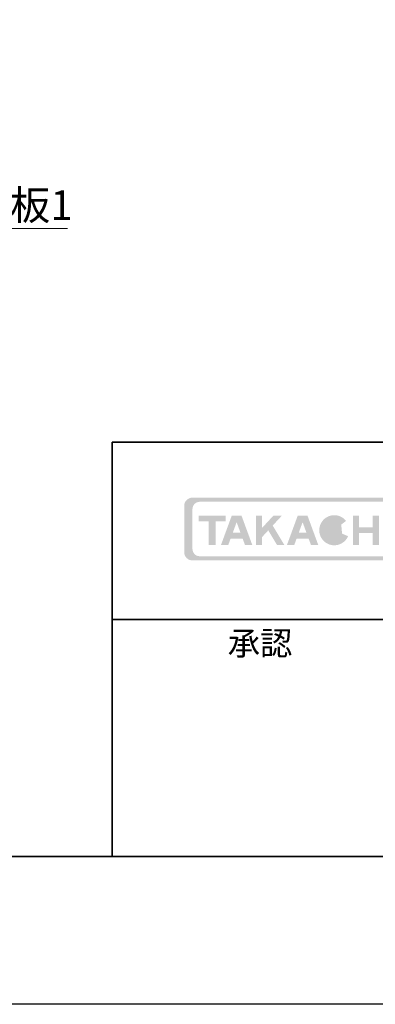
# Model space of a CAD drawing. Units: millimetres. Extents: x -50 to 7168, y -50 to 4717.
# Drawn here: x 1611 to 1731, y 1555 to 1888 of the extents above; entities that cross this region are included whole.
import ezdxf
from ezdxf.enums import TextEntityAlignment as Align

# ---------------------------------------------------------------- set-up
doc = ezdxf.new("R2010")
doc.units = ezdxf.units.MM
doc.header["$LTSCALE"] = 2
for name, color, linetype, lineweight in [('Border (ISO)', 7, 'Continuous', 35), ('Symbol (ISO)', 7, 'Continuous', 18), ('Title (ISO)', 7, 'Continuous', 35)]:
    doc.layers.add(name, color=color, linetype=linetype, lineweight=lineweight)
doc.layers.add('Hatch (ISO)', color=1, linetype='Continuous', lineweight=18, true_color=0xff0000)
doc.styles.add('Note Text (TK)', font='txt')
doc.dimstyles.new('Default - Method 1b (TK)$7', dxfattribs={"dimscale": 2, "dimtxt": 2.5, "dimasz": 2.5, "dimexe": 1, "dimexo": 1.5, "dimgap": 1, "dimtad": 1, "dimtoh": 1, "dimrnd": 1e-08, "dimdsep": 46, "dimtxsty": 'Note Text (TK)', "dimcen": 0.09, "dimdle": 5, "dimclrd": 256, "dimclre": 100, "dimclrt": 7, "dimadec": 1, "dimazin": 1, "dimtfac": 1, "dimtmove": 0, "dimatfit": 3, "dimfxl": 0, "dimtolj": 1, "dimlwd": -1, "dimlwe": -1, "dimarcsym": 0})

# ---------------------------------------------------------------- blocks, each defined once
blk = doc.blocks.new('図面枠 tk図枠')
at = {"layer": 'Border (ISO)'}
blk.add_line((14.5, 8), (405.5, 8), dxfattribs=at)
blk = doc.blocks.new('表題欄 tk表題欄')
at = {"layer": 'Hatch (ISO)'}
h = blk.add_hatch(color=256, dxfattribs=at)
edge = h.paths.add_edge_path(flags=0)
edge.add_arc((98.492, 235.659), 0.596, 270, 360)
edge.add_line((99.088, 235.659), (99.088, 239.071))
edge.add_arc((98.492, 239.071), 0.596, 0, 90)
edge.add_line((98.492, 239.667), (82.054, 239.667))
edge.add_arc((82.054, 239.071), 0.596, 90, 180)
edge.add_line((81.458, 239.071), (81.458, 235.659))
edge.add_arc((82.054, 235.659), 0.596, 180, 270)
edge.add_line((82.054, 235.064), (98.492, 235.064))
edge = h.paths.add_edge_path()
edge.add_line((80.756, 239.316), (80.756, 235.415))
edge.add_arc((81.458, 235.415), 0.702, 180, 270)
edge.add_line((81.458, 234.713), (99.088, 234.713))
edge.add_arc((99.088, 235.415), 0.702, 270, 360)
edge.add_line((99.79, 235.415), (99.79, 239.316))
edge.add_arc((99.088, 239.316), 0.702, 0, 90)
edge.add_line((99.088, 240.018), (81.458, 240.018))
edge.add_arc((81.458, 239.316), 0.702, 90, 180)
for points in [[(81.988, 238.508), (81.988, 238.018), (82.837, 238.018), (82.837, 236.019), (83.425, 236.019), (83.425, 238.018), (84.274, 238.018), (84.274, 238.508)], [(88.601, 236.019), (87.86, 237.252), (87.334, 236.685), (87.334, 236.019), (86.812, 236.019), (86.812, 238.508), (87.334, 238.508), (87.334, 237.46), (88.306, 238.508), (89.023, 238.508), (88.236, 237.658), (89.22, 236.019)], [(95.008, 238.508), (95.008, 236.019), (95.526, 236.019), (95.526, 237.018), (96.685, 237.018), (96.685, 236.019), (97.204, 236.019), (97.204, 238.508), (96.685, 238.508), (96.685, 237.508), (95.526, 237.508), (95.526, 238.508)]]:
    blk.add_hatch(color=256, dxfattribs=at).paths.add_polyline_path(points)
h = blk.add_hatch(color=256, dxfattribs=at)
h.paths.add_polyline_path([(85.507, 237.072), (84.869, 237.072), (85.188, 237.94)], flags=0)
h.paths.add_polyline_path([(85.696, 236.557), (84.68, 236.557), (84.482, 236.019), (83.866, 236.019), (84.78, 238.508), (85.596, 238.508), (86.51, 236.019), (85.893, 236.019)])
h = blk.add_hatch(color=256, dxfattribs=at)
h.paths.add_polyline_path([(90.444, 237.072), (91.081, 237.072), (90.762, 237.94)], flags=0)
h.paths.add_polyline_path([(90.057, 236.019), (90.255, 236.557), (91.27, 236.557), (91.468, 236.019), (92.085, 236.019), (91.171, 238.508), (90.354, 238.508), (89.44, 236.019)])
h = blk.add_hatch(color=256, dxfattribs=at)
edge = h.paths.add_edge_path()
edge.add_arc((93.44, 237.263), 1.273, 38.55054, 336.58202)
edge.add_line((94.608, 236.757), (94.089, 236.982))
edge.add_ellipse((93.44, 237.263), major_axis=(0, -0.8), ratio=0.867347, start_angle=124.65102, end_angle=429.41092, ccw=False)
edge.add_line((94.01, 237.718), (94.435, 238.057))
at = {"layer": 'Title (ISO)'}
for p, q in [((74.665, 244.715), (255.665, 244.715)), ((74.665, 209.715), (74.665, 244.715)), ((74.665, 229.715), (230.665, 229.715)), ((255.665, 209.715), (74.665, 209.715))]:
    blk.add_line(p, q, dxfattribs=at)
at = {"layer": 'Title (ISO)', "color": 1, "true_color": 0xff0000, "insert": (87.165, 227.715), "char_height": 2, "attachment_point": 5, "line_spacing_factor": 1.5, "style": 'Note Text (TK)'}
blk.add_mtext('\\fＭＳ Ｐゴシック|b0|i0;\\H2.0000;承認', dxfattribs=at)
at = {"layer": 'Title (ISO)', "color": 7, "style": 'Note Text (TK)'}
for tag, p in [('<品名>_001', (157.48, 235.816)), ('<ページ_No.>_001', (237.905, 213.965)), ('<総ページ数>_001', (246.756, 213.965)), ('作成日_001', (170.581, 211.944))]:
    blk.add_attdef(tag, p, '', height=2.5, dxfattribs=at)
blk.add_attdef('<尺度>', text='', height=2.5, dxfattribs=at).set_placement((243.165, 224.215), align=Align.MIDDLE_CENTER)

msp = doc.modelspace()

# ---------------------------------------------------------------- linework, layer by layer
at = {"color": 6}
msp.add_lwpolyline([(-50, 2779), (5995, 2779), (5995, 1555), (-50, 1555)], close=True, dxfattribs=at)

# ---------------------------------------------------------------- block references
at = {"xscale": 4, "yscale": 4, "zscale": 4}
for name, p in [('図面枠 tk図枠', (744, 1573)), ('表題欄 tk表題欄', (1343.3397, 766.1382))]:
    msp.add_blockref(name, p, dxfattribs=at)

# ---------------------------------------------------------------- texts
at = {"layer": 'Symbol (ISO)', "color": 7, "insert": (1593.8351, 1830.0524), "char_height": 10, "width": 37.426901, "attachment_point": 1, "line_spacing_factor": 1.5, "style": 'Note Text (TK)'}
msp.add_mtext('{\\fＭＳ Ｐゴシック|b0|i0;側板1}', dxfattribs=at)

# ---------------------------------------------------------------- leaders
at = {"layer": 'Symbol (ISO)', "color": 100, "true_color": 0x00ff40, "annotation_type": 0, "has_hookline": 1, "hookline_direction": 0, "text_width": 33.125}
msp.add_leader([(1561.5732, 1855.2778), (1583.8351, 1817.1045), (1593.8351, 1817.1045)], dimstyle='Default - Method 1b (TK)$7', override={"dimscale": 0, "dimtxt": 10, "dimasz": 10, "dimgap": 0, "dimtad": 1}, dxfattribs=at)

doc.saveas('drawing.dxf')
